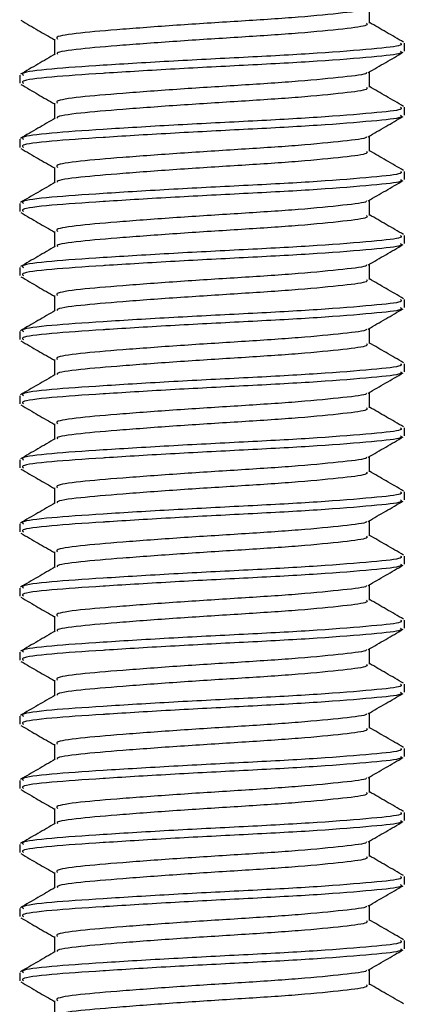
# Model space of a CAD drawing. Units: millimetres. Extents: x 19 to 688, y 17 to 414.
# Drawn here: x 595 to 601, y 278 to 293 of the extents above; entities that cross this region are included whole.
import ezdxf

# ---------------------------------------------------------------- set-up
doc = ezdxf.new("R2010")
doc.units = ezdxf.units.MM

msp = doc.modelspace()

# ---------------------------------------------------------------- linework, layer by layer
at = {"color": 7, "linetype": 'Continuous', "lineweight": 25}
for p, q in [((600.564, 293.155), (600.564, 293.395)), ((595.647, 292.905), (595.647, 292.664)), ((601.106, 292.717), (601.106, 292.842)), ((595.106, 292.342), (595.106, 292.217)), ((600.564, 292.155), (600.564, 292.395)), ((595.647, 291.905), (595.647, 291.664)), ((601.106, 291.717), (601.106, 291.842)), ((600.564, 291.155), (600.564, 291.395)), ((595.106, 291.342), (595.106, 291.217)), ((595.647, 290.905), (595.647, 290.664)), ((601.106, 290.717), (601.106, 290.842)), ((595.106, 290.342), (595.106, 290.217)), ((600.564, 290.155), (600.564, 290.395)), ((595.647, 289.905), (595.647, 289.664)), ((601.106, 289.717), (601.106, 289.842)), ((600.564, 289.155), (600.564, 289.395)), ((595.106, 289.342), (595.106, 289.217)), ((595.647, 288.905), (595.647, 288.664)), ((601.106, 288.717), (601.106, 288.842)), ((595.106, 288.342), (595.106, 288.217)), ((600.564, 288.155), (600.564, 288.395)), ((595.647, 287.905), (595.647, 287.664)), ((601.106, 287.717), (601.106, 287.842)), ((600.564, 287.155), (600.564, 287.395)), ((595.106, 287.342), (595.106, 287.217)), ((595.647, 286.905), (595.647, 286.664)), ((601.106, 286.717), (601.106, 286.842)), ((595.106, 286.342), (595.106, 286.217)), ((600.564, 286.155), (600.564, 286.395)), ((595.647, 285.905), (595.647, 285.664)), ((601.106, 285.717), (601.106, 285.842)), ((600.564, 285.155), (600.564, 285.395)), ((595.106, 285.342), (595.106, 285.217)), ((595.647, 284.905), (595.647, 284.664)), ((601.106, 284.717), (601.106, 284.842)), ((595.106, 284.342), (595.106, 284.217)), ((600.564, 284.155), (600.564, 284.395)), ((595.647, 283.905), (595.647, 283.664)), ((601.106, 283.717), (601.106, 283.842)), ((600.564, 283.155), (600.564, 283.395)), ((595.106, 283.342), (595.106, 283.217)), ((595.647, 282.905), (595.647, 282.664)), ((601.106, 282.717), (601.106, 282.842)), ((595.106, 282.342), (595.106, 282.217)), ((600.564, 282.155), (600.564, 282.395)), ((595.647, 281.905), (595.647, 281.664)), ((601.106, 281.717), (601.106, 281.842)), ((600.564, 281.155), (600.564, 281.395)), ((595.106, 281.342), (595.106, 281.217)), ((595.647, 280.905), (595.647, 280.664)), ((601.106, 280.717), (601.106, 280.842)), ((595.106, 280.342), (595.106, 280.217)), ((600.564, 280.155), (600.564, 280.395)), ((595.647, 279.905), (595.647, 279.664)), ((601.106, 279.717), (601.106, 279.842)), ((600.564, 279.155), (600.564, 279.395)), ((595.106, 279.342), (595.106, 279.217)), ((595.647, 278.905), (595.647, 278.664)), ((601.106, 278.717), (601.106, 278.842)), ((595.106, 278.342), (595.106, 278.217)), ((600.564, 278.155), (600.564, 278.395)), ((595.647, 277.905), (595.647, 277.664))]:
    msp.add_line(p, q, dxfattribs=at)
for points, knots in [([(600.513, 293.384), (600.515, 293.379), (600.522, 293.354), (600.171, 293.314), (599.5, 293.246), (598.578, 293.186), (597.596, 293.125), (596.687, 293.057), (596.011, 293.001), (595.654, 292.947), (595.685, 292.915), (595.695, 292.905)], [0, 0, 0, 0, 0.0251697, 0.1528203, 0.2857453, 0.4152608, 0.5447735, 0.6777009, 0.805351, 0.9371192, 1, 1, 1, 1]), ([(595.124, 293.199), (595.215, 293.146), (595.389, 293.045), (595.563, 292.944), (595.647, 292.895)], [0, 0, 0, 0, 0.52045, 1, 1, 1, 1]), ([(600.516, 293.155), (600.525, 293.144), (600.549, 293.111), (600.18, 293.064), (599.497, 292.996), (598.579, 292.936), (597.597, 292.875), (596.685, 292.807), (596.019, 292.751), (595.675, 292.703), (595.69, 292.677), (595.693, 292.672)], [0, 0, 0, 0, 0.0683527, 0.1950079, 0.3268962, 0.4554018, 0.5839045, 0.7157952, 0.8424498, 0.9731906, 1, 1, 1, 1]), ([(601.095, 292.856), (601.004, 292.909), (600.827, 293.011), (600.65, 293.114), (600.564, 293.164)], [0, 0, 0, 0, 0.513825, 1, 1, 1, 1]), ([(601.047, 292.842), (601.057, 292.831), (601.087, 292.798), (600.637, 292.752), (599.803, 292.683), (598.683, 292.623), (597.484, 292.563), (596.375, 292.495), (595.55, 292.439), (595.114, 292.384), (595.152, 292.353), (595.164, 292.342)], [0, 0, 0, 0, 0.066001, 0.188313, 0.315664, 0.439756, 0.563847, 0.691198, 0.813509, 0.939756, 1, 1, 1, 1]), ([(595.661, 292.672), (595.571, 292.619), (595.389, 292.514), (595.207, 292.409), (595.116, 292.356)], [0, 0, 0, 0, 0.499736, 1, 1, 1, 1]), ([(601.047, 292.717), (601.057, 292.706), (601.087, 292.673), (600.637, 292.627), (599.803, 292.558), (598.69, 292.499), (597.505, 292.439), (596.757, 292.393), (596.105, 292.351), (595.551, 292.314), (595.114, 292.259), (595.152, 292.228), (595.164, 292.217)], [0, 0, 0, 0, 0.065996, 0.188297, 0.315637, 0.43972, 0.561621, 0.68684, 0.691224, 0.813524, 0.939761, 1, 1, 1, 1]), ([(600.543, 292.383), (600.634, 292.436), (600.815, 292.541), (600.996, 292.646), (601.087, 292.699)], [0, 0, 0, 0, 0.4997952, 1, 1, 1, 1]), ([(600.513, 292.384), (600.515, 292.379), (600.522, 292.354), (600.171, 292.314), (599.5, 292.246), (598.578, 292.186), (597.596, 292.125), (596.687, 292.057), (596.011, 292.001), (595.654, 291.947), (595.685, 291.915), (595.695, 291.905)], [0, 0, 0, 0, 0.0251698, 0.1528204, 0.2857454, 0.4152609, 0.5447735, 0.6777009, 0.8053509, 0.9371192, 1, 1, 1, 1]), ([(595.124, 292.199), (595.215, 292.146), (595.389, 292.045), (595.563, 291.944), (595.647, 291.895)], [0, 0, 0, 0, 0.520453, 1, 1, 1, 1]), ([(600.516, 292.155), (600.525, 292.144), (600.549, 292.111), (600.18, 292.064), (599.497, 291.996), (598.579, 291.936), (597.597, 291.875), (596.685, 291.807), (596.019, 291.751), (595.675, 291.703), (595.69, 291.677), (595.693, 291.672)], [0, 0, 0, 0, 0.068353, 0.195008, 0.326896, 0.455402, 0.583904, 0.715795, 0.84245, 0.973191, 1, 1, 1, 1]), ([(601.095, 291.856), (601.004, 291.909), (600.827, 292.011), (600.65, 292.114), (600.564, 292.164)], [0, 0, 0, 0, 0.513825, 1, 1, 1, 1]), ([(601.047, 291.842), (601.057, 291.831), (601.087, 291.798), (600.637, 291.752), (599.803, 291.683), (598.683, 291.623), (597.484, 291.563), (596.375, 291.495), (595.55, 291.439), (595.114, 291.384), (595.152, 291.353), (595.164, 291.342)], [0, 0, 0, 0, 0.0660013, 0.1883129, 0.3156637, 0.4397564, 0.5638469, 0.6911981, 0.8135088, 0.9397564, 1, 1, 1, 1]), ([(595.661, 291.672), (595.571, 291.619), (595.389, 291.514), (595.207, 291.409), (595.116, 291.356)], [0, 0, 0, 0, 0.49973, 1, 1, 1, 1]), ([(601.047, 291.717), (601.057, 291.706), (601.087, 291.673), (600.637, 291.627), (599.803, 291.558), (598.69, 291.499), (597.505, 291.439), (596.757, 291.393), (596.105, 291.351), (595.551, 291.314), (595.114, 291.259), (595.152, 291.228), (595.164, 291.217)], [0, 0, 0, 0, 0.065996, 0.188297, 0.315637, 0.43972, 0.561621, 0.68684, 0.691224, 0.813524, 0.939761, 1, 1, 1, 1]), ([(600.543, 291.383), (600.634, 291.436), (600.815, 291.541), (600.996, 291.646), (601.087, 291.699)], [0, 0, 0, 0, 0.499801, 1, 1, 1, 1]), ([(600.513, 291.384), (600.515, 291.379), (600.522, 291.354), (600.171, 291.314), (599.5, 291.246), (598.578, 291.186), (597.596, 291.125), (596.687, 291.057), (596.011, 291.001), (595.654, 290.947), (595.685, 290.915), (595.695, 290.905)], [0, 0, 0, 0, 0.02517, 0.15282, 0.285745, 0.415261, 0.544774, 0.677701, 0.805351, 0.937119, 1, 1, 1, 1]), ([(595.124, 291.199), (595.215, 291.146), (595.389, 291.045), (595.563, 290.944), (595.647, 290.895)], [0, 0, 0, 0, 0.520447, 1, 1, 1, 1]), ([(600.516, 291.155), (600.525, 291.144), (600.549, 291.111), (600.18, 291.064), (599.497, 290.996), (598.579, 290.936), (597.597, 290.875), (596.685, 290.807), (596.019, 290.751), (595.675, 290.703), (595.69, 290.677), (595.693, 290.672)], [0, 0, 0, 0, 0.0683527, 0.1950079, 0.3268963, 0.4554018, 0.5839045, 0.7157952, 0.8424498, 0.9731906, 1, 1, 1, 1]), ([(601.095, 290.856), (601.004, 290.909), (600.827, 291.011), (600.65, 291.114), (600.564, 291.164)], [0, 0, 0, 0, 0.513825, 1, 1, 1, 1]), ([(601.047, 290.842), (601.057, 290.831), (601.087, 290.798), (600.637, 290.752), (599.803, 290.683), (598.683, 290.623), (597.484, 290.563), (596.375, 290.495), (595.55, 290.439), (595.114, 290.384), (595.152, 290.353), (595.164, 290.342)], [0, 0, 0, 0, 0.066001, 0.188313, 0.315664, 0.439756, 0.563847, 0.691198, 0.813509, 0.939756, 1, 1, 1, 1]), ([(595.661, 290.672), (595.571, 290.619), (595.389, 290.514), (595.207, 290.409), (595.116, 290.356)], [0, 0, 0, 0, 0.499733, 1, 1, 1, 1]), ([(601.047, 290.717), (601.057, 290.706), (601.087, 290.673), (600.637, 290.627), (599.803, 290.558), (598.69, 290.499), (597.505, 290.439), (596.757, 290.393), (596.105, 290.351), (595.551, 290.314), (595.114, 290.259), (595.152, 290.228), (595.164, 290.217)], [0, 0, 0, 0, 0.065996, 0.188297, 0.315637, 0.43972, 0.561621, 0.68684, 0.691224, 0.813524, 0.939761, 1, 1, 1, 1]), ([(600.543, 290.383), (600.634, 290.436), (600.815, 290.541), (600.996, 290.646), (601.087, 290.699)], [0, 0, 0, 0, 0.499801, 1, 1, 1, 1]), ([(600.513, 290.384), (600.515, 290.379), (600.522, 290.354), (600.171, 290.314), (599.5, 290.246), (598.578, 290.186), (597.596, 290.125), (596.687, 290.057), (596.011, 290.001), (595.654, 289.947), (595.685, 289.915), (595.695, 289.905)], [0, 0, 0, 0, 0.02517, 0.15282, 0.285745, 0.415261, 0.544773, 0.677701, 0.805351, 0.937119, 1, 1, 1, 1]), ([(595.124, 290.199), (595.215, 290.146), (595.389, 290.045), (595.563, 289.944), (595.647, 289.895)], [0, 0, 0, 0, 0.520447, 1, 1, 1, 1]), ([(600.516, 290.155), (600.525, 290.144), (600.549, 290.111), (600.18, 290.064), (599.497, 289.996), (598.579, 289.936), (597.597, 289.875), (596.685, 289.807), (596.019, 289.751), (595.675, 289.703), (595.69, 289.677), (595.693, 289.672)], [0, 0, 0, 0, 0.068353, 0.195008, 0.326896, 0.455402, 0.583905, 0.715795, 0.84245, 0.973191, 1, 1, 1, 1]), ([(601.095, 289.856), (601.004, 289.909), (600.827, 290.011), (600.65, 290.114), (600.564, 290.164)], [0, 0, 0, 0, 0.513825, 1, 1, 1, 1]), ([(601.047, 289.842), (601.057, 289.831), (601.087, 289.798), (600.637, 289.752), (599.803, 289.683), (598.683, 289.623), (597.484, 289.563), (596.375, 289.495), (595.55, 289.439), (595.114, 289.384), (595.152, 289.353), (595.164, 289.342)], [0, 0, 0, 0, 0.066001, 0.188313, 0.315664, 0.439756, 0.563847, 0.691198, 0.813509, 0.939756, 1, 1, 1, 1]), ([(595.661, 289.672), (595.571, 289.619), (595.389, 289.514), (595.207, 289.409), (595.116, 289.356)], [0, 0, 0, 0, 0.499733, 1, 1, 1, 1]), ([(601.047, 289.717), (601.057, 289.706), (601.087, 289.673), (600.637, 289.627), (599.803, 289.558), (598.69, 289.499), (597.505, 289.439), (596.757, 289.393), (596.105, 289.351), (595.551, 289.314), (595.114, 289.259), (595.152, 289.228), (595.164, 289.217)], [0, 0, 0, 0, 0.065996, 0.188297, 0.315638, 0.43972, 0.561621, 0.68684, 0.691224, 0.813524, 0.939761, 1, 1, 1, 1]), ([(600.543, 289.383), (600.634, 289.436), (600.815, 289.541), (600.996, 289.646), (601.087, 289.699)], [0, 0, 0, 0, 0.4997952, 1, 1, 1, 1]), ([(600.513, 289.384), (600.515, 289.379), (600.522, 289.354), (600.171, 289.314), (599.5, 289.246), (598.578, 289.186), (597.596, 289.125), (596.687, 289.057), (596.011, 289.001), (595.654, 288.947), (595.685, 288.915), (595.695, 288.905)], [0, 0, 0, 0, 0.0251697, 0.1528203, 0.2857453, 0.4152608, 0.5447735, 0.6777009, 0.805351, 0.9371192, 1, 1, 1, 1]), ([(595.124, 289.199), (595.215, 289.146), (595.389, 289.045), (595.563, 288.944), (595.647, 288.895)], [0, 0, 0, 0, 0.52045, 1, 1, 1, 1]), ([(600.516, 289.155), (600.525, 289.144), (600.549, 289.111), (600.18, 289.064), (599.497, 288.996), (598.579, 288.936), (597.597, 288.875), (596.685, 288.807), (596.019, 288.751), (595.675, 288.703), (595.69, 288.677), (595.693, 288.672)], [0, 0, 0, 0, 0.068353, 0.195008, 0.326896, 0.455402, 0.583905, 0.715795, 0.84245, 0.973191, 1, 1, 1, 1]), ([(601.095, 288.856), (601.004, 288.909), (600.827, 289.011), (600.65, 289.114), (600.564, 289.164)], [0, 0, 0, 0, 0.513825, 1, 1, 1, 1]), ([(601.047, 288.842), (601.057, 288.831), (601.087, 288.798), (600.637, 288.752), (599.803, 288.683), (598.683, 288.623), (597.484, 288.563), (596.375, 288.495), (595.55, 288.439), (595.114, 288.384), (595.152, 288.353), (595.164, 288.342)], [0, 0, 0, 0, 0.0660013, 0.1883129, 0.3156637, 0.4397564, 0.5638469, 0.6911981, 0.8135088, 0.9397564, 1, 1, 1, 1]), ([(595.661, 288.672), (595.571, 288.619), (595.389, 288.514), (595.207, 288.409), (595.116, 288.356)], [0, 0, 0, 0, 0.499736, 1, 1, 1, 1]), ([(601.047, 288.717), (601.057, 288.706), (601.087, 288.673), (600.637, 288.627), (599.803, 288.558), (598.69, 288.499), (597.505, 288.439), (596.757, 288.393), (596.105, 288.351), (595.551, 288.314), (595.114, 288.259), (595.152, 288.228), (595.164, 288.217)], [0, 0, 0, 0, 0.065996, 0.188297, 0.315637, 0.43972, 0.561621, 0.68684, 0.691224, 0.813524, 0.939761, 1, 1, 1, 1]), ([(600.543, 288.383), (600.634, 288.436), (600.815, 288.541), (600.996, 288.646), (601.087, 288.699)], [0, 0, 0, 0, 0.4997952, 1, 1, 1, 1]), ([(600.513, 288.384), (600.515, 288.379), (600.522, 288.354), (600.171, 288.314), (599.5, 288.246), (598.578, 288.186), (597.596, 288.125), (596.687, 288.057), (596.011, 288.001), (595.654, 287.947), (595.685, 287.915), (595.695, 287.905)], [0, 0, 0, 0, 0.02517, 0.15282, 0.285745, 0.415261, 0.544774, 0.677701, 0.805351, 0.937119, 1, 1, 1, 1]), ([(595.124, 288.199), (595.215, 288.146), (595.389, 288.045), (595.563, 287.944), (595.647, 287.895)], [0, 0, 0, 0, 0.520447, 1, 1, 1, 1]), ([(600.516, 288.155), (600.525, 288.144), (600.549, 288.111), (600.18, 288.064), (599.497, 287.996), (598.579, 287.936), (597.597, 287.875), (596.685, 287.807), (596.019, 287.751), (595.675, 287.703), (595.69, 287.677), (595.693, 287.672)], [0, 0, 0, 0, 0.068353, 0.195008, 0.326896, 0.455402, 0.583904, 0.715795, 0.84245, 0.973191, 1, 1, 1, 1]), ([(601.095, 287.856), (601.004, 287.909), (600.827, 288.011), (600.65, 288.114), (600.564, 288.164)], [0, 0, 0, 0, 0.513825, 1, 1, 1, 1]), ([(601.047, 287.842), (601.057, 287.831), (601.087, 287.798), (600.637, 287.752), (599.803, 287.683), (598.683, 287.623), (597.484, 287.563), (596.375, 287.495), (595.55, 287.439), (595.114, 287.384), (595.152, 287.353), (595.164, 287.342)], [0, 0, 0, 0, 0.066001, 0.188313, 0.315664, 0.439756, 0.563847, 0.691198, 0.813509, 0.939756, 1, 1, 1, 1]), ([(601.047, 287.717), (601.057, 287.706), (601.087, 287.673), (600.637, 287.627), (599.803, 287.558), (598.69, 287.499), (597.505, 287.439), (596.757, 287.393), (596.105, 287.351), (595.551, 287.314), (595.114, 287.259), (595.152, 287.228), (595.164, 287.217)], [0, 0, 0, 0, 0.065996, 0.188297, 0.315637, 0.43972, 0.561621, 0.68684, 0.691224, 0.813524, 0.939761, 1, 1, 1, 1]), ([(600.543, 287.383), (600.634, 287.436), (600.815, 287.541), (600.996, 287.646), (601.087, 287.699)], [0, 0, 0, 0, 0.499801, 1, 1, 1, 1]), ([(595.661, 287.672), (595.571, 287.619), (595.389, 287.514), (595.207, 287.409), (595.116, 287.356)], [0, 0, 0, 0, 0.499733, 1, 1, 1, 1]), ([(600.513, 287.384), (600.515, 287.379), (600.522, 287.354), (600.171, 287.314), (599.5, 287.246), (598.578, 287.186), (597.596, 287.125), (596.687, 287.057), (596.011, 287.001), (595.654, 286.947), (595.685, 286.915), (595.695, 286.905)], [0, 0, 0, 0, 0.02517, 0.15282, 0.285745, 0.415261, 0.544774, 0.677701, 0.805351, 0.937119, 1, 1, 1, 1]), ([(595.124, 287.199), (595.215, 287.146), (595.389, 287.045), (595.563, 286.944), (595.647, 286.895)], [0, 0, 0, 0, 0.520447, 1, 1, 1, 1]), ([(600.516, 287.155), (600.525, 287.144), (600.549, 287.111), (600.18, 287.064), (599.497, 286.996), (598.579, 286.936), (597.597, 286.875), (596.685, 286.807), (596.019, 286.751), (595.675, 286.703), (595.69, 286.677), (595.693, 286.672)], [0, 0, 0, 0, 0.0683527, 0.1950079, 0.3268963, 0.4554018, 0.5839045, 0.7157952, 0.8424498, 0.9731906, 1, 1, 1, 1]), ([(601.095, 286.856), (601.004, 286.909), (600.827, 287.011), (600.65, 287.114), (600.564, 287.164)], [0, 0, 0, 0, 0.513825, 1, 1, 1, 1]), ([(601.047, 286.842), (601.057, 286.831), (601.087, 286.798), (600.637, 286.752), (599.803, 286.683), (598.683, 286.623), (597.484, 286.563), (596.375, 286.495), (595.55, 286.439), (595.114, 286.384), (595.152, 286.353), (595.164, 286.342)], [0, 0, 0, 0, 0.066001, 0.188313, 0.315664, 0.439756, 0.563847, 0.691198, 0.813509, 0.939756, 1, 1, 1, 1]), ([(595.661, 286.672), (595.571, 286.619), (595.389, 286.514), (595.207, 286.409), (595.116, 286.356)], [0, 0, 0, 0, 0.499733, 1, 1, 1, 1]), ([(601.047, 286.717), (601.057, 286.706), (601.087, 286.673), (600.637, 286.627), (599.803, 286.558), (598.69, 286.499), (597.505, 286.439), (596.757, 286.393), (596.105, 286.351), (595.551, 286.314), (595.114, 286.259), (595.152, 286.228), (595.164, 286.217)], [0, 0, 0, 0, 0.065996, 0.188297, 0.315637, 0.43972, 0.561621, 0.68684, 0.691224, 0.813524, 0.939761, 1, 1, 1, 1]), ([(600.543, 286.383), (600.634, 286.436), (600.815, 286.541), (600.996, 286.646), (601.087, 286.699)], [0, 0, 0, 0, 0.499798, 1, 1, 1, 1]), ([(600.513, 286.384), (600.515, 286.379), (600.522, 286.354), (600.171, 286.314), (599.5, 286.246), (598.578, 286.186), (597.596, 286.125), (596.687, 286.057), (596.011, 286.001), (595.654, 285.947), (595.685, 285.915), (595.695, 285.905)], [0, 0, 0, 0, 0.02517, 0.15282, 0.285745, 0.415261, 0.544774, 0.677701, 0.805351, 0.937119, 1, 1, 1, 1]), ([(595.124, 286.199), (595.215, 286.146), (595.389, 286.045), (595.563, 285.944), (595.647, 285.895)], [0, 0, 0, 0, 0.52045, 1, 1, 1, 1]), ([(600.516, 286.155), (600.525, 286.144), (600.549, 286.111), (600.18, 286.064), (599.497, 285.996), (598.579, 285.936), (597.597, 285.875), (596.685, 285.807), (596.019, 285.751), (595.675, 285.703), (595.69, 285.677), (595.693, 285.672)], [0, 0, 0, 0, 0.068353, 0.195008, 0.326896, 0.455402, 0.583905, 0.715795, 0.84245, 0.973191, 1, 1, 1, 1]), ([(601.095, 285.856), (601.004, 285.909), (600.827, 286.011), (600.65, 286.114), (600.564, 286.164)], [0, 0, 0, 0, 0.513825, 1, 1, 1, 1]), ([(601.047, 285.842), (601.057, 285.831), (601.087, 285.798), (600.637, 285.752), (599.803, 285.683), (598.683, 285.623), (597.484, 285.563), (596.375, 285.495), (595.55, 285.439), (595.114, 285.384), (595.152, 285.353), (595.164, 285.342)], [0, 0, 0, 0, 0.066001, 0.188313, 0.315664, 0.439756, 0.563847, 0.691198, 0.813509, 0.939756, 1, 1, 1, 1]), ([(601.047, 285.717), (601.057, 285.706), (601.087, 285.673), (600.637, 285.627), (599.803, 285.558), (598.69, 285.499), (597.505, 285.439), (596.757, 285.393), (596.105, 285.351), (595.551, 285.314), (595.114, 285.259), (595.152, 285.228), (595.164, 285.217)], [0, 0, 0, 0, 0.065996, 0.188297, 0.315638, 0.43972, 0.561621, 0.68684, 0.691224, 0.813524, 0.939761, 1, 1, 1, 1]), ([(600.543, 285.383), (600.634, 285.436), (600.815, 285.541), (600.996, 285.646), (601.087, 285.699)], [0, 0, 0, 0, 0.4997952, 1, 1, 1, 1]), ([(595.661, 285.672), (595.571, 285.619), (595.389, 285.514), (595.207, 285.409), (595.116, 285.356)], [0, 0, 0, 0, 0.499736, 1, 1, 1, 1]), ([(600.513, 285.384), (600.515, 285.379), (600.522, 285.354), (600.171, 285.314), (599.5, 285.246), (598.578, 285.186), (597.596, 285.125), (596.687, 285.057), (596.011, 285.001), (595.654, 284.947), (595.685, 284.915), (595.695, 284.905)], [0, 0, 0, 0, 0.02517, 0.15282, 0.285745, 0.415261, 0.544774, 0.677701, 0.805351, 0.937119, 1, 1, 1, 1]), ([(595.124, 285.199), (595.215, 285.146), (595.389, 285.045), (595.563, 284.944), (595.647, 284.895)], [0, 0, 0, 0, 0.520453, 1, 1, 1, 1]), ([(600.516, 285.155), (600.525, 285.144), (600.549, 285.111), (600.18, 285.064), (599.497, 284.996), (598.579, 284.936), (597.597, 284.875), (596.685, 284.807), (596.019, 284.751), (595.675, 284.703), (595.69, 284.677), (595.693, 284.672)], [0, 0, 0, 0, 0.068353, 0.195008, 0.326896, 0.455402, 0.583905, 0.715795, 0.84245, 0.973191, 1, 1, 1, 1]), ([(601.095, 284.856), (601.004, 284.909), (600.827, 285.011), (600.65, 285.114), (600.564, 285.164)], [0, 0, 0, 0, 0.513825, 1, 1, 1, 1]), ([(601.047, 284.842), (601.057, 284.831), (601.087, 284.798), (600.637, 284.752), (599.803, 284.683), (598.683, 284.623), (597.484, 284.563), (596.375, 284.495), (595.55, 284.439), (595.114, 284.384), (595.152, 284.353), (595.164, 284.342)], [0, 0, 0, 0, 0.0660013, 0.1883129, 0.3156637, 0.4397564, 0.5638469, 0.6911981, 0.8135088, 0.9397564, 1, 1, 1, 1]), ([(595.661, 284.672), (595.571, 284.619), (595.389, 284.514), (595.207, 284.409), (595.116, 284.356)], [0, 0, 0, 0, 0.499736, 1, 1, 1, 1]), ([(601.047, 284.717), (601.057, 284.706), (601.087, 284.673), (600.637, 284.627), (599.803, 284.558), (598.69, 284.499), (597.505, 284.439), (596.757, 284.393), (596.105, 284.351), (595.551, 284.314), (595.114, 284.259), (595.152, 284.228), (595.164, 284.217)], [0, 0, 0, 0, 0.065996, 0.188297, 0.315637, 0.43972, 0.561621, 0.68684, 0.691224, 0.813524, 0.939761, 1, 1, 1, 1]), ([(600.543, 284.383), (600.634, 284.436), (600.815, 284.541), (600.996, 284.646), (601.087, 284.699)], [0, 0, 0, 0, 0.499801, 1, 1, 1, 1]), ([(600.513, 284.384), (600.515, 284.379), (600.522, 284.354), (600.171, 284.314), (599.5, 284.246), (598.578, 284.186), (597.596, 284.125), (596.687, 284.057), (596.011, 284.001), (595.654, 283.947), (595.685, 283.915), (595.695, 283.905)], [0, 0, 0, 0, 0.02517, 0.15282, 0.285745, 0.415261, 0.544774, 0.677701, 0.805351, 0.937119, 1, 1, 1, 1]), ([(595.124, 284.199), (595.215, 284.146), (595.389, 284.045), (595.563, 283.944), (595.647, 283.895)], [0, 0, 0, 0, 0.520447, 1, 1, 1, 1]), ([(600.516, 284.155), (600.525, 284.144), (600.549, 284.111), (600.18, 284.064), (599.497, 283.996), (598.579, 283.936), (597.597, 283.875), (596.685, 283.807), (596.019, 283.751), (595.675, 283.703), (595.69, 283.677), (595.693, 283.672)], [0, 0, 0, 0, 0.068353, 0.195008, 0.326896, 0.455402, 0.583904, 0.715795, 0.84245, 0.973191, 1, 1, 1, 1]), ([(601.095, 283.856), (601.004, 283.909), (600.827, 284.011), (600.65, 284.114), (600.564, 284.164)], [0, 0, 0, 0, 0.513825, 1, 1, 1, 1]), ([(601.047, 283.842), (601.057, 283.831), (601.087, 283.798), (600.637, 283.752), (599.803, 283.683), (598.683, 283.623), (597.484, 283.563), (596.375, 283.495), (595.55, 283.439), (595.114, 283.384), (595.152, 283.353), (595.164, 283.342)], [0, 0, 0, 0, 0.066001, 0.188313, 0.315664, 0.439756, 0.563847, 0.691198, 0.813509, 0.939756, 1, 1, 1, 1]), ([(601.047, 283.717), (601.057, 283.706), (601.087, 283.673), (600.637, 283.627), (599.803, 283.558), (598.69, 283.499), (597.505, 283.439), (596.757, 283.393), (596.105, 283.351), (595.551, 283.314), (595.114, 283.259), (595.152, 283.228), (595.164, 283.217)], [0, 0, 0, 0, 0.065996, 0.188297, 0.315637, 0.43972, 0.561621, 0.68684, 0.691224, 0.813524, 0.939761, 1, 1, 1, 1]), ([(600.543, 283.383), (600.634, 283.436), (600.815, 283.541), (600.996, 283.646), (601.087, 283.699)], [0, 0, 0, 0, 0.499801, 1, 1, 1, 1]), ([(595.661, 283.672), (595.571, 283.619), (595.389, 283.514), (595.207, 283.409), (595.116, 283.356)], [0, 0, 0, 0, 0.499733, 1, 1, 1, 1]), ([(600.513, 283.384), (600.515, 283.379), (600.522, 283.354), (600.171, 283.314), (599.5, 283.246), (598.578, 283.186), (597.596, 283.125), (596.687, 283.057), (596.011, 283.001), (595.654, 282.947), (595.685, 282.915), (595.695, 282.905)], [0, 0, 0, 0, 0.02517, 0.15282, 0.285745, 0.415261, 0.544774, 0.677701, 0.805351, 0.937119, 1, 1, 1, 1]), ([(595.124, 283.199), (595.215, 283.146), (595.389, 283.045), (595.563, 282.944), (595.647, 282.895)], [0, 0, 0, 0, 0.520447, 1, 1, 1, 1]), ([(600.516, 283.155), (600.525, 283.144), (600.549, 283.111), (600.18, 283.064), (599.497, 282.996), (598.579, 282.936), (597.597, 282.875), (596.685, 282.807), (596.019, 282.751), (595.675, 282.703), (595.69, 282.677), (595.693, 282.672)], [0, 0, 0, 0, 0.0683527, 0.1950079, 0.3268963, 0.4554018, 0.5839045, 0.7157952, 0.8424498, 0.9731906, 1, 1, 1, 1]), ([(601.095, 282.856), (601.004, 282.909), (600.827, 283.011), (600.65, 283.114), (600.564, 283.164)], [0, 0, 0, 0, 0.513825, 1, 1, 1, 1]), ([(601.047, 282.842), (601.057, 282.831), (601.087, 282.798), (600.637, 282.752), (599.803, 282.683), (598.683, 282.623), (597.484, 282.563), (596.375, 282.495), (595.55, 282.439), (595.114, 282.384), (595.152, 282.353), (595.164, 282.342)], [0, 0, 0, 0, 0.066001, 0.188313, 0.315664, 0.439756, 0.563847, 0.691198, 0.813509, 0.939756, 1, 1, 1, 1]), ([(595.661, 282.672), (595.571, 282.619), (595.389, 282.514), (595.207, 282.409), (595.116, 282.356)], [0, 0, 0, 0, 0.499733, 1, 1, 1, 1]), ([(601.047, 282.717), (601.057, 282.706), (601.087, 282.673), (600.637, 282.627), (599.803, 282.558), (598.69, 282.499), (597.505, 282.439), (596.757, 282.393), (596.105, 282.351), (595.551, 282.314), (595.114, 282.259), (595.152, 282.228), (595.164, 282.217)], [0, 0, 0, 0, 0.065996, 0.188297, 0.315638, 0.43972, 0.561621, 0.68684, 0.691224, 0.813524, 0.939761, 1, 1, 1, 1]), ([(600.543, 282.383), (600.634, 282.436), (600.815, 282.541), (600.996, 282.646), (601.087, 282.699)], [0, 0, 0, 0, 0.499798, 1, 1, 1, 1]), ([(600.513, 282.384), (600.515, 282.379), (600.522, 282.354), (600.171, 282.314), (599.5, 282.246), (598.578, 282.186), (597.596, 282.125), (596.687, 282.057), (596.011, 282.001), (595.654, 281.947), (595.685, 281.915), (595.695, 281.905)], [0, 0, 0, 0, 0.0251697, 0.1528203, 0.2857453, 0.4152608, 0.5447735, 0.6777009, 0.805351, 0.9371192, 1, 1, 1, 1]), ([(595.124, 282.199), (595.215, 282.146), (595.389, 282.045), (595.563, 281.944), (595.647, 281.895)], [0, 0, 0, 0, 0.52045, 1, 1, 1, 1]), ([(600.516, 282.155), (600.525, 282.144), (600.549, 282.111), (600.18, 282.064), (599.497, 281.996), (598.579, 281.936), (597.597, 281.875), (596.685, 281.807), (596.019, 281.751), (595.675, 281.703), (595.69, 281.677), (595.693, 281.672)], [0, 0, 0, 0, 0.0683527, 0.1950079, 0.3268962, 0.4554018, 0.5839045, 0.7157952, 0.8424498, 0.9731906, 1, 1, 1, 1]), ([(601.095, 281.856), (601.004, 281.909), (600.827, 282.011), (600.65, 282.114), (600.564, 282.164)], [0, 0, 0, 0, 0.513825, 1, 1, 1, 1]), ([(601.047, 281.842), (601.057, 281.831), (601.087, 281.798), (600.637, 281.752), (599.803, 281.683), (598.683, 281.623), (597.484, 281.563), (596.375, 281.495), (595.55, 281.439), (595.114, 281.384), (595.152, 281.353), (595.164, 281.342)], [0, 0, 0, 0, 0.066001, 0.188313, 0.315664, 0.439756, 0.563847, 0.691198, 0.813509, 0.939756, 1, 1, 1, 1]), ([(601.047, 281.717), (601.057, 281.706), (601.087, 281.673), (600.637, 281.627), (599.803, 281.558), (598.69, 281.499), (597.505, 281.439), (596.757, 281.393), (596.105, 281.351), (595.551, 281.314), (595.114, 281.259), (595.152, 281.228), (595.164, 281.217)], [0, 0, 0, 0, 0.065996, 0.188297, 0.315637, 0.43972, 0.561621, 0.68684, 0.691224, 0.813524, 0.939761, 1, 1, 1, 1]), ([(600.543, 281.383), (600.634, 281.436), (600.815, 281.541), (600.996, 281.646), (601.087, 281.699)], [0, 0, 0, 0, 0.4997952, 1, 1, 1, 1]), ([(595.661, 281.672), (595.571, 281.619), (595.389, 281.514), (595.207, 281.409), (595.116, 281.356)], [0, 0, 0, 0, 0.499736, 1, 1, 1, 1]), ([(600.513, 281.384), (600.515, 281.379), (600.522, 281.354), (600.171, 281.314), (599.5, 281.246), (598.578, 281.186), (597.596, 281.125), (596.687, 281.057), (596.011, 281.001), (595.654, 280.947), (595.685, 280.915), (595.695, 280.905)], [0, 0, 0, 0, 0.0251698, 0.1528204, 0.2857454, 0.4152609, 0.5447735, 0.6777009, 0.8053509, 0.9371192, 1, 1, 1, 1]), ([(595.124, 281.199), (595.215, 281.146), (595.389, 281.045), (595.563, 280.944), (595.647, 280.895)], [0, 0, 0, 0, 0.520453, 1, 1, 1, 1]), ([(600.516, 281.155), (600.525, 281.144), (600.549, 281.111), (600.18, 281.064), (599.497, 280.996), (598.579, 280.936), (597.597, 280.875), (596.685, 280.807), (596.019, 280.751), (595.675, 280.703), (595.69, 280.677), (595.693, 280.672)], [0, 0, 0, 0, 0.068353, 0.195008, 0.326896, 0.455402, 0.583904, 0.715795, 0.84245, 0.973191, 1, 1, 1, 1]), ([(601.095, 280.856), (601.004, 280.909), (600.827, 281.011), (600.65, 281.114), (600.564, 281.164)], [0, 0, 0, 0, 0.513825, 1, 1, 1, 1]), ([(601.047, 280.842), (601.057, 280.831), (601.087, 280.798), (600.637, 280.752), (599.803, 280.683), (598.683, 280.623), (597.484, 280.563), (596.375, 280.495), (595.55, 280.439), (595.114, 280.384), (595.152, 280.353), (595.164, 280.342)], [0, 0, 0, 0, 0.0660013, 0.1883129, 0.3156637, 0.4397564, 0.5638469, 0.6911981, 0.8135088, 0.9397564, 1, 1, 1, 1]), ([(595.661, 280.672), (595.571, 280.619), (595.389, 280.514), (595.207, 280.409), (595.116, 280.356)], [0, 0, 0, 0, 0.499736, 1, 1, 1, 1]), ([(601.047, 280.717), (601.057, 280.706), (601.087, 280.673), (600.637, 280.627), (599.803, 280.558), (598.69, 280.499), (597.505, 280.439), (596.757, 280.393), (596.105, 280.351), (595.551, 280.314), (595.114, 280.259), (595.152, 280.228), (595.164, 280.217)], [0, 0, 0, 0, 0.065996, 0.188297, 0.315637, 0.43972, 0.561621, 0.68684, 0.691224, 0.813524, 0.939761, 1, 1, 1, 1]), ([(600.543, 280.383), (600.634, 280.436), (600.815, 280.541), (600.996, 280.646), (601.087, 280.699)], [0, 0, 0, 0, 0.499801, 1, 1, 1, 1]), ([(600.513, 280.384), (600.515, 280.379), (600.522, 280.354), (600.171, 280.314), (599.5, 280.246), (598.578, 280.186), (597.596, 280.125), (596.687, 280.057), (596.011, 280.001), (595.654, 279.947), (595.685, 279.915), (595.695, 279.905)], [0, 0, 0, 0, 0.02517, 0.15282, 0.285745, 0.415261, 0.544774, 0.677701, 0.805351, 0.937119, 1, 1, 1, 1]), ([(595.124, 280.199), (595.215, 280.146), (595.389, 280.045), (595.563, 279.944), (595.647, 279.895)], [0, 0, 0, 0, 0.520447, 1, 1, 1, 1]), ([(600.516, 280.155), (600.525, 280.144), (600.549, 280.111), (600.18, 280.064), (599.497, 279.996), (598.579, 279.936), (597.597, 279.875), (596.685, 279.807), (596.019, 279.751), (595.675, 279.703), (595.69, 279.677), (595.693, 279.672)], [0, 0, 0, 0, 0.0683527, 0.1950079, 0.3268963, 0.4554018, 0.5839045, 0.7157952, 0.8424498, 0.9731906, 1, 1, 1, 1]), ([(601.095, 279.856), (601.004, 279.909), (600.827, 280.011), (600.65, 280.114), (600.564, 280.164)], [0, 0, 0, 0, 0.513825, 1, 1, 1, 1]), ([(601.047, 279.842), (601.057, 279.831), (601.087, 279.798), (600.637, 279.752), (599.803, 279.683), (598.683, 279.623), (597.484, 279.563), (596.375, 279.495), (595.55, 279.439), (595.114, 279.384), (595.152, 279.353), (595.164, 279.342)], [0, 0, 0, 0, 0.066001, 0.188313, 0.315664, 0.439756, 0.563847, 0.691198, 0.813509, 0.939756, 1, 1, 1, 1]), ([(601.047, 279.717), (601.057, 279.706), (601.087, 279.673), (600.637, 279.627), (599.803, 279.558), (598.69, 279.499), (597.505, 279.439), (596.757, 279.393), (596.105, 279.351), (595.551, 279.314), (595.114, 279.259), (595.152, 279.228), (595.164, 279.217)], [0, 0, 0, 0, 0.065996, 0.188297, 0.315637, 0.43972, 0.561621, 0.68684, 0.691224, 0.813524, 0.939761, 1, 1, 1, 1]), ([(600.543, 279.383), (600.634, 279.436), (600.815, 279.541), (600.996, 279.646), (601.087, 279.699)], [0, 0, 0, 0, 0.499801, 1, 1, 1, 1]), ([(595.661, 279.672), (595.571, 279.619), (595.389, 279.514), (595.207, 279.409), (595.116, 279.356)], [0, 0, 0, 0, 0.499733, 1, 1, 1, 1]), ([(600.513, 279.384), (600.515, 279.379), (600.522, 279.354), (600.171, 279.314), (599.5, 279.246), (598.578, 279.186), (597.596, 279.125), (596.687, 279.057), (596.011, 279.001), (595.654, 278.947), (595.685, 278.915), (595.695, 278.905)], [0, 0, 0, 0, 0.02517, 0.15282, 0.285745, 0.415261, 0.544773, 0.677701, 0.805351, 0.937119, 1, 1, 1, 1]), ([(595.124, 279.199), (595.215, 279.146), (595.389, 279.045), (595.563, 278.944), (595.647, 278.895)], [0, 0, 0, 0, 0.520447, 1, 1, 1, 1]), ([(600.516, 279.155), (600.525, 279.144), (600.549, 279.111), (600.18, 279.064), (599.497, 278.996), (598.579, 278.936), (597.597, 278.875), (596.685, 278.807), (596.019, 278.751), (595.675, 278.703), (595.69, 278.677), (595.693, 278.672)], [0, 0, 0, 0, 0.068353, 0.195008, 0.326896, 0.455402, 0.583905, 0.715795, 0.84245, 0.973191, 1, 1, 1, 1]), ([(601.095, 278.856), (601.004, 278.909), (600.827, 279.011), (600.65, 279.114), (600.564, 279.164)], [0, 0, 0, 0, 0.513825, 1, 1, 1, 1]), ([(601.047, 278.842), (601.057, 278.831), (601.087, 278.798), (600.637, 278.752), (599.803, 278.683), (598.683, 278.623), (597.484, 278.563), (596.375, 278.495), (595.55, 278.439), (595.114, 278.384), (595.152, 278.353), (595.164, 278.342)], [0, 0, 0, 0, 0.066001, 0.188313, 0.315664, 0.439756, 0.563847, 0.691198, 0.813509, 0.939756, 1, 1, 1, 1]), ([(595.661, 278.672), (595.571, 278.619), (595.389, 278.514), (595.207, 278.409), (595.116, 278.356)], [0, 0, 0, 0, 0.499733, 1, 1, 1, 1]), ([(601.047, 278.717), (601.057, 278.706), (601.087, 278.673), (600.637, 278.627), (599.803, 278.558), (598.69, 278.499), (597.505, 278.439), (596.757, 278.393), (596.105, 278.351), (595.551, 278.314), (595.114, 278.259), (595.152, 278.228), (595.164, 278.217)], [0, 0, 0, 0, 0.065996, 0.188297, 0.315638, 0.43972, 0.561621, 0.68684, 0.691224, 0.813524, 0.939761, 1, 1, 1, 1]), ([(600.543, 278.383), (600.634, 278.436), (600.815, 278.541), (600.996, 278.646), (601.087, 278.699)], [0, 0, 0, 0, 0.4997952, 1, 1, 1, 1]), ([(600.513, 278.384), (600.515, 278.379), (600.522, 278.354), (600.171, 278.314), (599.5, 278.246), (598.578, 278.186), (597.596, 278.125), (596.687, 278.057), (596.011, 278.001), (595.654, 277.947), (595.685, 277.915), (595.695, 277.905)], [0, 0, 0, 0, 0.0251697, 0.1528203, 0.2857453, 0.4152608, 0.5447735, 0.6777009, 0.805351, 0.9371192, 1, 1, 1, 1]), ([(595.124, 278.199), (595.215, 278.146), (595.389, 278.045), (595.563, 277.944), (595.647, 277.895)], [0, 0, 0, 0, 0.52045, 1, 1, 1, 1]), ([(600.516, 278.155), (600.525, 278.144), (600.549, 278.111), (600.18, 278.064), (599.497, 277.996), (598.579, 277.936), (597.597, 277.875), (596.685, 277.807), (596.019, 277.751), (595.675, 277.703), (595.69, 277.677), (595.693, 277.672)], [0, 0, 0, 0, 0.068353, 0.195008, 0.326896, 0.455402, 0.583905, 0.715795, 0.84245, 0.973191, 1, 1, 1, 1]), ([(601.095, 277.856), (601.004, 277.909), (600.827, 278.011), (600.65, 278.114), (600.564, 278.164)], [0, 0, 0, 0, 0.513825, 1, 1, 1, 1])]:
    msp.add_open_spline(points, degree=3, knots=knots, dxfattribs=at)

doc.saveas('drawing.dxf')
